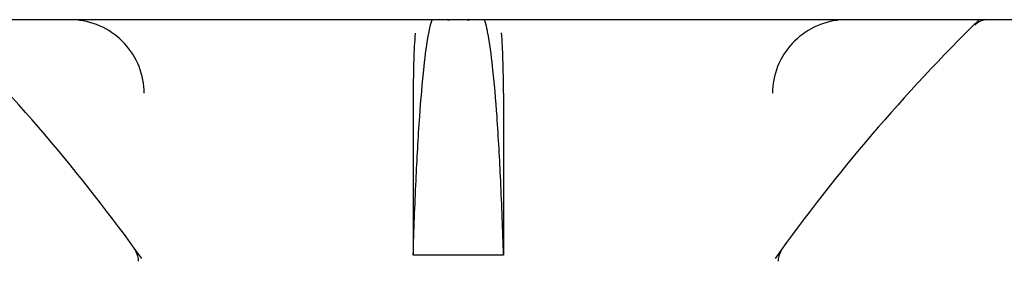
# Model space of a CAD drawing. Units: millimetres. Extents: x 14963 to 18482, y 9365 to 14234.
# Drawn here: x 17720 to 17814, y 12913 to 12936 of the extents above; entities that cross this region are included whole.
import ezdxf

# ---------------------------------------------------------------- set-up
doc = ezdxf.new("R2010")
doc.units = ezdxf.units.MM

msp = doc.modelspace()

# ---------------------------------------------------------------- linework, layer by layer
for p, q in [((17821.271, 12935.567), (17702.757, 12935.567)), ((17757.723, 12928.567), (17757.723, 12913.167)), ((17766.304, 12928.567), (17766.304, 12913.167)), ((17766.304, 12913.167), (17757.723, 12913.167))]:
    msp.add_line(p, q)
for centre, radius, start, end in [((17593.175, 12813.97), 170.365, 35.47917, 45.54009), ((17725.081, 12928.497), 7.07, 84.96888, 89.98134), ((17761.069, 12944.49), 8.924, 269.35502, 270.11243), ((17761.052, 12955.345), 19.779, 270.09942, 270.4062), ((17761.709, 12865.335), 70.234, 90.18602, 90.42182), ((17762.399, 12830.237), 105.331, 89.7565, 89.92017), ((17763.1, 12987.166), 51.599, 269.71927, 269.95469), ((17930.852, 12813.97), 170.365, 134.45991, 144.52083), ((17798.946, 12928.497), 7.07, 90.01865, 95.0311), ((17812.37, 12933.767), 1.8, 96.60641, 134.63917), ((17729.814, 12912.586), 1.8, 0.00042, 31.86464), ((17794.214, 12912.586), 1.8, 148.13389, 179.99882)]:
    msp.add_arc(centre, radius, start, end)
for points, knots in [([(17732.144, 12928.568), (17732.144, 12929.432), (17731.813, 12931.176), (17730.397, 12933.415), (17728.27, 12934.992), (17726.561, 12935.464), (17725.701, 12935.54)], [0, 0, 0, 0, 0.25002, 0.499974, 0.749927, 1, 1, 1, 1]), ([(17759.229, 12934.413), (17759.251, 12934.527), (17759.332, 12934.915), (17759.426, 12935.3), (17759.514, 12935.567)], [0, 0, 0, 0, 0.291782, 1, 1, 1, 1]), ([(17764.798, 12934.413), (17764.776, 12934.527), (17764.696, 12934.915), (17764.601, 12935.3), (17764.514, 12935.567)], [0, 0, 0, 0, 0.291781, 1, 1, 1, 1]), ([(17798.326, 12935.54), (17797.466, 12935.464), (17795.757, 12934.992), (17793.63, 12933.415), (17792.215, 12931.176), (17791.884, 12929.432), (17791.884, 12928.568)], [0, 0, 0, 0, 0.250073, 0.500026, 0.74998, 1, 1, 1, 1]), ([(17757.723, 12913.167), (17757.792, 12915.537), (17757.953, 12919.933), (17758.285, 12925.922), (17758.68, 12930.638), (17759.016, 12933.327), (17759.229, 12934.413)], [0, 0, 0, 0, 0.333806, 0.619056, 0.84416, 1, 1, 1, 1]), ([(17757.909, 12934.285), (17757.835, 12933.458), (17757.751, 12931.551), (17757.723, 12929.644), (17757.723, 12928.567)], [0, 0, 0, 0, 0.435481, 1, 1, 1, 1]), ([(17766.304, 12913.167), (17766.235, 12915.537), (17766.074, 12919.933), (17765.743, 12925.922), (17765.348, 12930.638), (17765.012, 12933.327), (17764.798, 12934.413)], [0, 0, 0, 0, 0.333807, 0.619057, 0.84416, 1, 1, 1, 1]), ([(17766.304, 12928.567), (17766.304, 12929.65), (17766.276, 12931.565), (17766.191, 12933.48), (17766.117, 12934.309)], [0, 0, 0, 0, 0.565422, 1, 1, 1, 1])]:
    msp.add_open_spline(points, degree=3, knots=knots)

doc.saveas('drawing.dxf')
